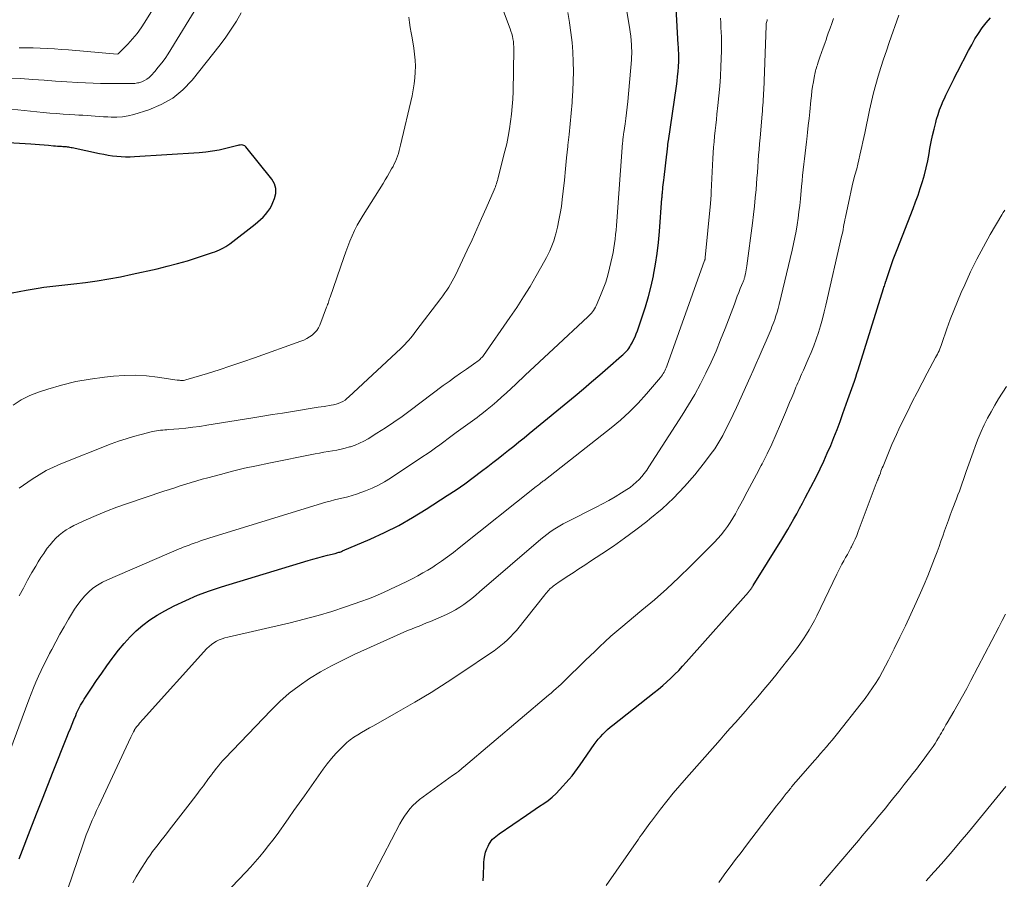
# Model space of a CAD drawing. Units: feet. Extents: x 1935000 to 1940008, y 524996 to 530001.
# Drawn here: x 1935413 to 1935533, y 525998 to 526102 of the extents above; entities that cross this region are included whole.
import ezdxf

# ---------------------------------------------------------------- set-up
doc = ezdxf.new("R2010")
doc.units = ezdxf.units.FT
doc.header["$LTSCALE"] = 100
doc.header["$MEASUREMENT"] = 0
doc.layers.add('CONTOUR INDEX', color=32, linetype='Continuous', lineweight=25)
doc.layers.add('CONTOUR INTERMEDIATE', color=40, linetype='Continuous', lineweight=15)

msp = doc.modelspace()

# ---------------------------------------------------------------- linework, layer by layer
at = {"layer": 'CONTOUR INDEX', "flags": 128}
for points, elevation in [([(1935413.14, 526000.3), (1935414.69, 526004.32), (1935415.33, 526005.96), (1935415.97, 526007.6), (1935416.62, 526009.25), (1935417.27, 526010.89), (1935418.94, 526015.08), (1935419.15, 526015.6), (1935419.36, 526016.13), (1935419.58, 526016.65), (1935419.79, 526017.18), (1935420.01, 526017.71), (1935420.11, 526017.96), (1935420.23, 526018.22), (1935420.35, 526018.47), (1935420.47, 526018.71), (1935420.6, 526018.96), (1935420.74, 526019.2), (1935420.89, 526019.43), (1935421.04, 526019.66), (1935421.93, 526021.02), (1935422.54, 526021.93), (1935423.16, 526022.83), (1935423.78, 526023.72), (1935424.42, 526024.6), (1935424.55, 526024.78), (1935425.2, 526025.63), (1935425.87, 526026.44), (1935426.6, 526027.22), (1935427.35, 526027.97), (1935428.15, 526028.66), (1935428.99, 526029.31), (1935429.87, 526029.88), (1935430.8, 526030.4), (1935431.95, 526031), (1935433.35, 526031.66), (1935434.76, 526032.28), (1935436.21, 526032.82), (1935437.68, 526033.31), (1935448.19, 526036.48), (1935448.76, 526036.65), (1935449.34, 526036.81), (1935449.92, 526036.97), (1935450.51, 526037.12), (1935451.44, 526037.36), (1935451.56, 526037.39), (1935451.67, 526037.42), (1935451.79, 526037.45), (1935451.9, 526037.49), (1935452.01, 526037.52), (1935452.13, 526037.56), (1935452.24, 526037.6), (1935452.35, 526037.65), (1935455.69, 526039.08), (1935457.44, 526039.88), (1935459.17, 526040.75), (1935460.85, 526041.7), (1935462.5, 526042.71), (1935465.05, 526044.36), (1935466.11, 526045.07), (1935467.16, 526045.79), (1935468.19, 526046.54), (1935469.21, 526047.31), (1935469.95, 526047.89), (1935470.59, 526048.38), (1935471.22, 526048.88), (1935471.85, 526049.37), (1935472.48, 526049.87), (1935473.11, 526050.37), (1935473.73, 526050.87), (1935474.36, 526051.37), (1935474.98, 526051.88), (1935480.55, 526056.48), (1935481.55, 526057.31), (1935482.55, 526058.15), (1935483.55, 526059), (1935484.53, 526059.86), (1935486.18, 526061.3), (1935486.34, 526061.44), (1935486.49, 526061.59), (1935486.64, 526061.74), (1935486.78, 526061.89), (1935486.92, 526062.05), (1935487.04, 526062.22), (1935487.16, 526062.39), (1935487.27, 526062.57), (1935487.45, 526062.9), (1935487.64, 526063.26), (1935487.81, 526063.62), (1935487.96, 526063.99), (1935488.1, 526064.36), (1935488.68, 526066.04), (1935489.08, 526067.27), (1935489.44, 526068.5), (1935489.76, 526069.75), (1935490.04, 526071.01), (1935490.06, 526071.11), (1935490.3, 526072.42), (1935490.5, 526073.74), (1935490.66, 526075.07), (1935490.78, 526076.4), (1935491.07, 526080.42), (1935491.08, 526080.55), (1935491.09, 526080.67), (1935491.1, 526080.8), (1935491.11, 526080.92), (1935491.12, 526081.05), (1935491.13, 526081.18), (1935491.14, 526081.3), (1935491.16, 526081.43), (1935491.19, 526081.76), (1935491.23, 526082.05), (1935491.26, 526082.34), (1935491.3, 526082.63), (1935491.33, 526082.92), (1935491.68, 526085.78), (1935491.7, 526085.96), (1935491.72, 526086.14), (1935491.74, 526086.32), (1935491.75, 526086.5), (1935491.77, 526086.69), (1935491.78, 526086.78), (1935491.78, 526086.87), (1935491.79, 526086.96), (1935491.8, 526087.05), (1935491.81, 526087.14), (1935491.82, 526087.22), (1935491.84, 526087.31), (1935491.85, 526087.4), (1935492.82, 526094.03), (1935492.9, 526094.61), (1935492.97, 526095.2), (1935493.02, 526095.78), (1935493.06, 526096.37), (1935493.1, 526097.06), (1935493.11, 526097.3), (1935493.11, 526097.55), (1935493.11, 526097.8), (1935493.1, 526098.04), (1935493.09, 526098.29), (1935493.07, 526098.54), (1935493.06, 526098.78), (1935493.05, 526099.03), (1935492.8, 526103.48)], 820), ([(1935469.38, 525997.64), (1935469.4, 525997.87), (1935469.42, 525998.1), (1935469.48, 525999.85), (1935469.52, 526000.28), (1935469.59, 526000.7), (1935469.7, 526001.11), (1935469.85, 526001.52), (1935469.99, 526001.84), (1935470.1, 526002.07), (1935470.23, 526002.29), (1935470.38, 526002.49), (1935470.55, 526002.68), (1935470.73, 526002.86), (1935470.93, 526003.03), (1935471.13, 526003.18), (1935471.33, 526003.34), (1935474.64, 526005.62), (1935475.17, 526005.98), (1935475.69, 526006.34), (1935476.22, 526006.69), (1935476.76, 526007.04), (1935477.27, 526007.4), (1935477.77, 526007.8), (1935478.23, 526008.23), (1935478.67, 526008.68), (1935479.81, 526009.98), (1935480.17, 526010.39), (1935480.51, 526010.82), (1935480.84, 526011.25), (1935481.16, 526011.7), (1935482.87, 526014.16), (1935483.11, 526014.49), (1935483.36, 526014.81), (1935483.62, 526015.12), (1935483.9, 526015.43), (1935484.18, 526015.71), (1935484.48, 526016), (1935484.78, 526016.26), (1935485.1, 526016.52), (1935490.12, 526020.48), (1935490.65, 526020.9), (1935491.16, 526021.33), (1935491.66, 526021.78), (1935492.15, 526022.23), (1935492.63, 526022.7), (1935493.1, 526023.17), (1935493.56, 526023.66), (1935494.01, 526024.15), (1935501.55, 526032.66), (1935501.61, 526032.72), (1935501.66, 526032.79), (1935501.72, 526032.85), (1935501.77, 526032.92), (1935501.82, 526032.99), (1935501.87, 526033.06), (1935501.92, 526033.12), (1935501.96, 526033.19), (1935502.01, 526033.25), (1935502.05, 526033.32), (1935502.1, 526033.39), (1935502.14, 526033.46), (1935505.6, 526039.03), (1935505.98, 526039.65), (1935506.35, 526040.27), (1935506.71, 526040.9), (1935507.07, 526041.53), (1935507.42, 526042.17), (1935507.76, 526042.81), (1935508.1, 526043.45), (1935508.44, 526044.09), (1935509.79, 526046.69), (1935510.25, 526047.62), (1935510.7, 526048.55), (1935511.12, 526049.5), (1935511.53, 526050.45), (1935511.92, 526051.41), (1935512.3, 526052.38), (1935512.67, 526053.35), (1935513.02, 526054.32), (1935513.61, 526056), (1935513.77, 526056.45), (1935513.93, 526056.9), (1935514.09, 526057.35), (1935514.25, 526057.8), (1935514.4, 526058.26), (1935514.56, 526058.71), (1935514.7, 526059.16), (1935514.85, 526059.62), (1935517.94, 526069.47), (1935517.99, 526069.62), (1935518.04, 526069.77), (1935518.09, 526069.93), (1935518.14, 526070.08), (1935518.23, 526070.35), (1935518.24, 526070.37), (1935518.24, 526070.39), (1935518.25, 526070.41), (1935518.25, 526070.43), (1935518.28, 526070.51), (1935518.29, 526070.53), (1935518.29, 526070.55), (1935518.3, 526070.57), (1935518.3, 526070.58), (1935518.69, 526071.77), (1935518.9, 526072.39), (1935519.11, 526073), (1935519.34, 526073.6), (1935519.57, 526074.21), (1935521.52, 526079.16), (1935521.82, 526079.97), (1935522.12, 526080.79), (1935522.39, 526081.61), (1935522.66, 526082.44), (1935522.89, 526083.28), (1935523.11, 526084.12), (1935523.29, 526084.97), (1935523.46, 526085.83), (1935523.56, 526086.46), (1935523.71, 526087.25), (1935523.88, 526088.04), (1935524.06, 526088.82), (1935524.26, 526089.6), (1935524.37, 526090), (1935524.54, 526090.57), (1935524.73, 526091.14), (1935524.95, 526091.7), (1935525.18, 526092.25), (1935525.31, 526092.52), (1935525.5, 526092.93), (1935525.69, 526093.34), (1935525.89, 526093.75), (1935526.1, 526094.15), (1935526.3, 526094.56), (1935526.51, 526094.96), (1935526.71, 526095.37), (1935526.92, 526095.77), (1935528.24, 526098.34), (1935528.62, 526099.04), (1935529.02, 526099.74), (1935529.45, 526100.41), (1935529.9, 526101.07), (1935530.39, 526101.7), (1935530.89, 526102.32)], 840), ([(1935409.73, 526068.48), (1935413.99, 526069.28), (1935414.71, 526069.4), (1935415.44, 526069.52), (1935416.16, 526069.62), (1935416.88, 526069.71), (1935417.61, 526069.79), (1935418.34, 526069.88), (1935419.06, 526069.96), (1935419.79, 526070.05), (1935421.19, 526070.22), (1935422.61, 526070.42), (1935424.03, 526070.64), (1935425.44, 526070.91), (1935426.85, 526071.2), (1935429.87, 526071.88), (1935431.1, 526072.18), (1935432.33, 526072.5), (1935433.54, 526072.85), (1935434.75, 526073.23), (1935436.6, 526073.83), (1935436.88, 526073.93), (1935437.15, 526074.04), (1935437.42, 526074.16), (1935437.68, 526074.28), (1935437.94, 526074.43), (1935438.19, 526074.57), (1935438.44, 526074.74), (1935438.67, 526074.91), (1935441.75, 526077.28), (1935442.09, 526077.55), (1935442.41, 526077.84), (1935442.72, 526078.14), (1935443.01, 526078.46), (1935443.28, 526078.8), (1935443.52, 526079.15), (1935443.73, 526079.52), (1935443.91, 526079.91), (1935444.11, 526080.39), (1935444.26, 526081.01), (1935444.27, 526081.62), (1935444.09, 526082.19), (1935443.78, 526082.75), (1935440.61, 526086.67), (1935440.5, 526086.77), (1935440.39, 526086.84), (1935440.25, 526086.88), (1935440.11, 526086.89), (1935439.95, 526086.87), (1935439.8, 526086.85), (1935439.65, 526086.82), (1935439.5, 526086.79), (1935438.21, 526086.45), (1935437.41, 526086.27), (1935436.6, 526086.12), (1935435.79, 526086.01), (1935434.97, 526085.94), (1935427.12, 526085.44), (1935426.59, 526085.42), (1935426.06, 526085.41), (1935425.53, 526085.44), (1935424.99, 526085.48), (1935424.46, 526085.54), (1935423.93, 526085.62), (1935423.41, 526085.71), (1935422.89, 526085.81), (1935419.59, 526086.52), (1935419.45, 526086.55), (1935419.31, 526086.58), (1935419.17, 526086.6), (1935419.03, 526086.62), (1935418.89, 526086.64), (1935418.75, 526086.65), (1935418.61, 526086.66), (1935418.46, 526086.67), (1935418.27, 526086.68), (1935418.03, 526086.7), (1935417.79, 526086.71), (1935417.55, 526086.73), (1935417.31, 526086.75), (1935416.71, 526086.81), (1935416.17, 526086.85), (1935415.63, 526086.89), (1935415.09, 526086.93), (1935414.55, 526086.97), (1935404.26, 526087.59)], 800)]:
    msp.add_lwpolyline(points, dxfattribs=dict(at, elevation=elevation))
at = {"layer": 'CONTOUR INTERMEDIATE', "flags": 128}
for points, elevation in [([(1935411.6, 526012.26), (1935414.32, 526019.61), (1935414.6, 526020.33), (1935414.88, 526021.05), (1935415.18, 526021.75), (1935415.49, 526022.46), (1935415.81, 526023.15), (1935416.15, 526023.85), (1935416.49, 526024.53), (1935416.84, 526025.22), (1935417.1, 526025.71), (1935417.6, 526026.63), (1935418.1, 526027.54), (1935418.62, 526028.45), (1935419.15, 526029.36), (1935419.87, 526030.58), (1935420.25, 526031.15), (1935420.65, 526031.7), (1935421.1, 526032.21), (1935421.58, 526032.69), (1935422.1, 526033.12), (1935422.65, 526033.52), (1935423.24, 526033.86), (1935423.85, 526034.16), (1935432.55, 526037.9), (1935432.79, 526038), (1935433.03, 526038.1), (1935433.28, 526038.19), (1935433.52, 526038.28), (1935433.76, 526038.37), (1935434.01, 526038.46), (1935434.25, 526038.55), (1935434.49, 526038.64), (1935434.75, 526038.73), (1935435.13, 526038.87), (1935435.51, 526038.99), (1935435.89, 526039.12), (1935436.27, 526039.24), (1935450.32, 526043.55), (1935450.85, 526043.7), (1935451.38, 526043.85), (1935451.92, 526043.98), (1935452.45, 526044.11), (1935452.99, 526044.23), (1935453.52, 526044.38), (1935454.04, 526044.54), (1935454.56, 526044.72), (1935455.14, 526044.94), (1935455.93, 526045.26), (1935456.7, 526045.62), (1935457.45, 526046.03), (1935458.18, 526046.48), (1935462.1, 526049.09), (1935462.62, 526049.44), (1935463.13, 526049.8), (1935463.63, 526050.16), (1935464.14, 526050.53), (1935464.64, 526050.9), (1935465.14, 526051.27), (1935465.64, 526051.64), (1935466.14, 526052.01), (1935466.96, 526052.61), (1935467.24, 526052.82), (1935467.53, 526053.02), (1935467.81, 526053.23), (1935468.1, 526053.43), (1935468.39, 526053.64), (1935468.67, 526053.85), (1935468.95, 526054.06), (1935469.23, 526054.28), (1935469.88, 526054.8), (1935470.48, 526055.29), (1935471.06, 526055.78), (1935471.64, 526056.29), (1935472.21, 526056.81), (1935473.36, 526057.89), (1935474.5, 526058.96), (1935475.64, 526060.02), (1935476.78, 526061.09), (1935477.92, 526062.15), (1935482.07, 526066.03), (1935482.22, 526066.18), (1935482.38, 526066.34), (1935482.52, 526066.5), (1935482.66, 526066.66), (1935482.79, 526066.83), (1935482.91, 526067.01), (1935483.01, 526067.2), (1935483.11, 526067.39), (1935483.63, 526068.61), (1935483.96, 526069.43), (1935484.25, 526070.26), (1935484.5, 526071.1), (1935484.72, 526071.95), (1935485.03, 526073.32), (1935485.15, 526073.85), (1935485.25, 526074.39), (1935485.33, 526074.93), (1935485.4, 526075.47), (1935485.46, 526076.02), (1935485.51, 526076.56), (1935485.56, 526077.11), (1935485.6, 526077.65), (1935486.31, 526087.14), (1935486.32, 526087.3), (1935486.33, 526087.45), (1935486.35, 526087.61), (1935486.37, 526087.76), (1935486.39, 526087.92), (1935486.41, 526088.07), (1935486.43, 526088.23), (1935486.45, 526088.38), (1935486.61, 526089.43), (1935486.7, 526090.1), (1935486.79, 526090.78), (1935486.86, 526091.46), (1935486.93, 526092.14), (1935487.37, 526097.19), (1935487.39, 526097.56), (1935487.41, 526097.93), (1935487.41, 526098.31), (1935487.4, 526098.68), (1935487.38, 526099.01), (1935487.34, 526099.55), (1935487.3, 526100.09), (1935487.23, 526100.62), (1935487.15, 526101.16), (1935486.45, 526105.28)], 816), ([(1935435.14, 526104.32), (1935431.2, 526097.94), (1935430.83, 526097.38), (1935430.44, 526096.83), (1935430.02, 526096.3), (1935429.59, 526095.78), (1935429.17, 526095.31), (1935428.91, 526095.06), (1935428.64, 526094.85), (1935428.33, 526094.69), (1935428.01, 526094.55), (1935427.64, 526094.44), (1935427.48, 526094.4), (1935427.32, 526094.36), (1935427.16, 526094.34), (1935427, 526094.33), (1935426.83, 526094.33), (1935426.67, 526094.33), (1935426.5, 526094.33), (1935426.34, 526094.33), (1935424.84, 526094.32), (1935423.93, 526094.32), (1935423.02, 526094.34), (1935422.11, 526094.37), (1935421.2, 526094.41), (1935420.28, 526094.47), (1935418.91, 526094.55), (1935417.54, 526094.64), (1935416.18, 526094.73), (1935414.81, 526094.82), (1935413.32, 526094.93), (1935412.23, 526094.99)], 808), ([(1935430.05, 526104.45), (1935428.4, 526101.78), (1935427.94, 526101.07), (1935427.44, 526100.39), (1935426.89, 526099.74), (1935426.32, 526099.12), (1935425.14, 526097.94), (1935425.04, 526097.9), (1935419.13, 526098.41), (1935418.28, 526098.48), (1935417.42, 526098.54), (1935416.57, 526098.59), (1935415.71, 526098.64), (1935414.85, 526098.66), (1935414, 526098.67), (1935413.14, 526098.66)], 812), ([(1935413.16, 526045.27), (1935414.74, 526046.37), (1935415.57, 526046.9), (1935416.42, 526047.39), (1935417.3, 526047.82), (1935418.2, 526048.21), (1935424.32, 526050.62), (1935425.21, 526050.96), (1935426.11, 526051.26), (1935427.03, 526051.53), (1935427.95, 526051.78), (1935429.31, 526052.12), (1935429.56, 526052.18), (1935429.8, 526052.22), (1935430.05, 526052.26), (1935430.3, 526052.28), (1935430.55, 526052.3), (1935430.8, 526052.33), (1935431.06, 526052.35), (1935431.31, 526052.37), (1935432.51, 526052.47), (1935433.36, 526052.55), (1935434.2, 526052.65), (1935435.05, 526052.76), (1935435.89, 526052.89), (1935441.48, 526053.8), (1935442.68, 526053.99), (1935443.88, 526054.18), (1935445.08, 526054.37), (1935446.28, 526054.57), (1935447.24, 526054.72), (1935447.96, 526054.83), (1935448.68, 526054.95), (1935449.4, 526055.07), (1935450.12, 526055.18), (1935450.97, 526055.32), (1935451.27, 526055.38), (1935451.56, 526055.45), (1935451.84, 526055.55), (1935452.12, 526055.66), (1935452.39, 526055.79), (1935452.65, 526055.95), (1935452.89, 526056.12), (1935453.12, 526056.32), (1935459.4, 526062.21), (1935459.65, 526062.45), (1935459.9, 526062.7), (1935460.14, 526062.95), (1935460.37, 526063.21), (1935460.59, 526063.47), (1935460.82, 526063.74), (1935461.03, 526064.01), (1935461.25, 526064.29), (1935464.27, 526068.26), (1935464.52, 526068.6), (1935464.76, 526068.94), (1935465, 526069.29), (1935465.23, 526069.64), (1935465.45, 526070), (1935465.65, 526070.36), (1935465.85, 526070.73), (1935466.04, 526071.1), (1935467.46, 526074.12), (1935468.06, 526075.39), (1935468.64, 526076.67), (1935469.21, 526077.95), (1935469.78, 526079.24), (1935470.73, 526081.46), (1935470.81, 526081.64), (1935470.88, 526081.82), (1935470.95, 526082.01), (1935471.01, 526082.19), (1935471.07, 526082.38), (1935471.13, 526082.56), (1935471.18, 526082.75), (1935471.23, 526082.94), (1935472.04, 526086.15), (1935472.25, 526087.04), (1935472.43, 526087.93), (1935472.59, 526088.83), (1935472.73, 526089.73), (1935472.84, 526090.64), (1935472.93, 526091.54), (1935472.99, 526092.45), (1935473.02, 526093.37), (1935473.11, 526098.47), (1935473.11, 526098.8), (1935473.09, 526099.11), (1935473.06, 526099.43), (1935473.01, 526099.75), (1935472.94, 526100.06), (1935472.86, 526100.37), (1935472.77, 526100.68), (1935472.66, 526100.98), (1935471.49, 526104.07)], 808), ([(1935440.06, 526102.92), (1935439.48, 526101.91), (1935438.87, 526100.92), (1935438.2, 526099.97), (1935437.51, 526099.04), (1935434.11, 526094.75), (1935432.99, 526093.57), (1935431.77, 526092.56), (1935430.38, 526091.78), (1935428.88, 526091.16), (1935427.06, 526090.59), (1935426.38, 526090.42), (1935425.69, 526090.3), (1935425, 526090.25), (1935424.29, 526090.25), (1935423.88, 526090.28), (1935423.38, 526090.31), (1935422.88, 526090.34), (1935422.38, 526090.38), (1935421.88, 526090.41), (1935421.38, 526090.45), (1935420.88, 526090.48), (1935420.38, 526090.51), (1935419.88, 526090.54), (1935419.27, 526090.58), (1935418.47, 526090.63), (1935417.67, 526090.69), (1935416.87, 526090.76), (1935416.06, 526090.83), (1935411.47, 526091.29)], 804), ([(1935413.17, 526032.2), (1935413.66, 526033.15), (1935414.17, 526034.09), (1935414.7, 526035.02), (1935415.16, 526035.82), (1935415.47, 526036.34), (1935415.79, 526036.86), (1935416.13, 526037.36), (1935416.48, 526037.86), (1935416.56, 526037.97), (1935416.89, 526038.39), (1935417.24, 526038.8), (1935417.61, 526039.18), (1935418, 526039.55), (1935418.42, 526039.89), (1935418.85, 526040.2), (1935419.31, 526040.47), (1935419.78, 526040.72), (1935421.26, 526041.41), (1935422.5, 526041.96), (1935423.75, 526042.49), (1935425.01, 526042.96), (1935426.29, 526043.41), (1935430.7, 526044.88), (1935431.36, 526045.1), (1935432.02, 526045.31), (1935432.68, 526045.53), (1935433.34, 526045.74), (1935434.01, 526045.94), (1935434.67, 526046.14), (1935435.34, 526046.34), (1935436.01, 526046.52), (1935437.57, 526046.94), (1935439.02, 526047.31), (1935440.48, 526047.67), (1935441.94, 526047.99), (1935443.41, 526048.3), (1935449.04, 526049.41), (1935449.57, 526049.51), (1935450.09, 526049.61), (1935450.61, 526049.7), (1935451.14, 526049.78), (1935451.66, 526049.87), (1935452.18, 526049.98), (1935452.69, 526050.11), (1935453.2, 526050.26), (1935453.31, 526050.29), (1935453.87, 526050.49), (1935454.41, 526050.71), (1935454.93, 526050.97), (1935455.44, 526051.26), (1935456.52, 526051.93), (1935457.55, 526052.59), (1935458.57, 526053.27), (1935459.57, 526053.97), (1935460.56, 526054.69), (1935464.57, 526057.7), (1935465.26, 526058.21), (1935465.96, 526058.72), (1935466.66, 526059.22), (1935467.37, 526059.71), (1935468.52, 526060.51), (1935468.65, 526060.6), (1935468.78, 526060.7), (1935468.9, 526060.8), (1935469.02, 526060.9), (1935469.13, 526061.01), (1935469.24, 526061.12), (1935469.34, 526061.24), (1935469.43, 526061.37), (1935472.65, 526065.95), (1935473.49, 526067.19), (1935474.3, 526068.45), (1935475.08, 526069.73), (1935475.84, 526071.02), (1935476.87, 526072.87), (1935477.08, 526073.25), (1935477.29, 526073.65), (1935477.47, 526074.05), (1935477.65, 526074.45), (1935477.82, 526074.86), (1935477.97, 526075.27), (1935478.1, 526075.69), (1935478.21, 526076.12), (1935478.4, 526076.92), (1935478.59, 526077.75), (1935478.75, 526078.58), (1935478.88, 526079.42), (1935478.99, 526080.27), (1935479.09, 526081.28), (1935479.24, 526082.63), (1935479.38, 526083.99), (1935479.52, 526085.34), (1935479.66, 526086.69), (1935479.68, 526086.85), (1935479.81, 526088.14), (1935479.94, 526089.44), (1935480.05, 526090.73), (1935480.17, 526092.02), (1935480.19, 526092.25), (1935480.27, 526093.43), (1935480.32, 526094.61), (1935480.33, 526095.79), (1935480.32, 526096.97), (1935480.26, 526098.16), (1935480.17, 526099.33), (1935480.04, 526100.51), (1935479.88, 526101.68), (1935479.86, 526101.75), (1935479.65, 526102.96)], 812), ([(1935412.44, 526055.31), (1935413.4, 526055.97), (1935414.43, 526056.49), (1935415.51, 526056.92), (1935416.62, 526057.28), (1935418.3, 526057.77), (1935420.01, 526058.19), (1935421.74, 526058.5), (1935423.48, 526058.74), (1935424.57, 526058.85), (1935425.91, 526058.93), (1935427.24, 526058.96), (1935428.58, 526058.88), (1935429.91, 526058.73), (1935432.31, 526058.38), (1935432.44, 526058.37), (1935432.57, 526058.35), (1935432.7, 526058.34), (1935432.83, 526058.33), (1935432.96, 526058.33), (1935433.09, 526058.34), (1935433.22, 526058.36), (1935433.35, 526058.4), (1935435.97, 526059.18), (1935437.4, 526059.63), (1935438.83, 526060.09), (1935440.25, 526060.57), (1935441.67, 526061.06), (1935447.29, 526063.08), (1935447.65, 526063.23), (1935448.01, 526063.4), (1935448.34, 526063.61), (1935448.67, 526063.83), (1935448.96, 526064.09), (1935449.22, 526064.37), (1935449.42, 526064.7), (1935449.59, 526065.05), (1935450.42, 526067.23), (1935450.48, 526067.38), (1935450.53, 526067.52), (1935450.59, 526067.67), (1935450.64, 526067.82), (1935450.69, 526067.97), (1935450.74, 526068.12), (1935450.79, 526068.26), (1935450.84, 526068.41), (1935452.5, 526073.24), (1935452.74, 526073.91), (1935452.99, 526074.57), (1935453.25, 526075.22), (1935453.52, 526075.87), (1935453.82, 526076.51), (1935454.13, 526077.14), (1935454.48, 526077.75), (1935454.84, 526078.36), (1935457.27, 526082.23), (1935457.53, 526082.66), (1935457.8, 526083.1), (1935458.05, 526083.54), (1935458.3, 526083.99), (1935458.47, 526084.29), (1935458.62, 526084.59), (1935458.77, 526084.9), (1935458.9, 526085.22), (1935459.02, 526085.54), (1935459.12, 526085.87), (1935459.22, 526086.2), (1935459.31, 526086.53), (1935459.39, 526086.86), (1935460.78, 526092.86), (1935460.92, 526093.57), (1935461.04, 526094.29), (1935461.12, 526095.01), (1935461.17, 526095.73), (1935461.18, 526096.46), (1935461.16, 526097.18), (1935461.09, 526097.9), (1935460.99, 526098.62), (1935460.78, 526099.86), (1935460.67, 526100.49), (1935460.57, 526101.12), (1935460.47, 526101.75), (1935460.37, 526102.39)], 804), ([(1935418.42, 525994.76), (1935420.85, 526002), (1935421.06, 526002.6), (1935421.28, 526003.21), (1935421.52, 526003.8), (1935421.76, 526004.4), (1935422.01, 526004.99), (1935422.27, 526005.58), (1935422.53, 526006.16), (1935422.8, 526006.74), (1935426.69, 526015.05), (1935426.77, 526015.21), (1935426.85, 526015.38), (1935426.93, 526015.54), (1935427.01, 526015.71), (1935427.12, 526015.93), (1935427.15, 526015.98), (1935427.18, 526016.03), (1935427.21, 526016.09), (1935427.25, 526016.14), (1935427.28, 526016.19), (1935427.32, 526016.24), (1935427.35, 526016.28), (1935427.39, 526016.33), (1935427.6, 526016.58), (1935427.74, 526016.75), (1935427.89, 526016.92), (1935428.04, 526017.08), (1935428.19, 526017.25), (1935435.91, 526025.8), (1935436.18, 526026.06), (1935436.45, 526026.3), (1935436.75, 526026.51), (1935437.07, 526026.7), (1935437.41, 526026.86), (1935437.75, 526027), (1935438.1, 526027.12), (1935438.46, 526027.21), (1935446.02, 526028.94), (1935447.72, 526029.36), (1935449.4, 526029.81), (1935451.07, 526030.32), (1935452.73, 526030.87), (1935454.69, 526031.55), (1935455.36, 526031.79), (1935456.02, 526032.05), (1935456.67, 526032.32), (1935457.32, 526032.61), (1935458.08, 526032.96), (1935458.34, 526033.08), (1935458.6, 526033.2), (1935458.86, 526033.33), (1935459.12, 526033.45), (1935459.38, 526033.58), (1935459.63, 526033.7), (1935459.89, 526033.83), (1935460.15, 526033.96), (1935460.88, 526034.32), (1935461.49, 526034.64), (1935462.1, 526034.98), (1935462.69, 526035.33), (1935463.28, 526035.7), (1935463.61, 526035.92), (1935464.35, 526036.42), (1935465.08, 526036.93), (1935465.79, 526037.47), (1935466.5, 526038.01), (1935475.83, 526045.46), (1935475.96, 526045.56), (1935476.09, 526045.66), (1935476.21, 526045.76), (1935476.34, 526045.86), (1935476.59, 526046.07), (1935476.63, 526046.1), (1935476.75, 526046.16), (1935476.8, 526046.19), (1935476.86, 526046.23), (1935476.92, 526046.27), (1935476.97, 526046.31), (1935484.9, 526052.57), (1935486.05, 526053.53), (1935487.15, 526054.53), (1935488.2, 526055.59), (1935489.21, 526056.7), (1935490.9, 526058.68), (1935491.02, 526058.83), (1935491.14, 526058.99), (1935491.24, 526059.16), (1935491.34, 526059.33), (1935491.42, 526059.51), (1935491.51, 526059.69), (1935491.58, 526059.87), (1935491.65, 526060.05), (1935496.25, 526072.86), (1935496.26, 526072.88), (1935496.26, 526072.89), (1935496.27, 526072.91), (1935496.27, 526072.93), (1935496.29, 526072.99), (1935496.29, 526073.01), (1935496.3, 526073.03), (1935496.3, 526073.04), (1935496.3, 526073.06), (1935496.31, 526073.16), (1935496.31, 526073.18), (1935496.31, 526073.21), (1935496.32, 526073.23), (1935496.32, 526073.25), (1935496.95, 526079.78), (1935496.97, 526079.96), (1935496.98, 526080.13), (1935497, 526080.31), (1935497.01, 526080.49), (1935497.02, 526080.67), (1935497.03, 526080.84), (1935497.04, 526081.02), (1935497.05, 526081.2), (1935497.26, 526085.26), (1935497.3, 526085.93), (1935497.34, 526086.6), (1935497.4, 526087.28), (1935497.46, 526087.95), (1935497.52, 526088.62), (1935497.59, 526089.3), (1935497.67, 526089.97), (1935497.74, 526090.64), (1935497.86, 526091.66), (1935497.98, 526092.84), (1935498.08, 526094.02), (1935498.15, 526095.2), (1935498.21, 526096.39), (1935498.28, 526098.3), (1935498.29, 526098.87), (1935498.3, 526099.43), (1935498.28, 526099.99), (1935498.25, 526100.56), (1935498.22, 526101.12), (1935498.2, 526101.68), (1935498.18, 526102.25)], 824), ([(1935426.92, 525997.4), (1935427.33, 525998.13), (1935427.77, 525998.84), (1935428.71, 526000.3), (1935429.02, 526000.76), (1935429.33, 526001.2), (1935429.66, 526001.64), (1935429.99, 526002.07), (1935430.34, 526002.49), (1935430.68, 526002.92), (1935431.02, 526003.35), (1935431.35, 526003.78), (1935433.88, 526007.08), (1935434.29, 526007.6), (1935434.69, 526008.13), (1935435.08, 526008.66), (1935435.48, 526009.18), (1935436.12, 526010.04), (1935436.2, 526010.14), (1935436.27, 526010.24), (1935436.34, 526010.34), (1935436.41, 526010.44), (1935436.49, 526010.53), (1935436.56, 526010.63), (1935436.63, 526010.73), (1935436.7, 526010.83), (1935437.05, 526011.28), (1935437.31, 526011.6), (1935437.57, 526011.92), (1935437.84, 526012.23), (1935438.11, 526012.53), (1935443.64, 526018.31), (1935444.73, 526019.38), (1935445.88, 526020.39), (1935447.09, 526021.31), (1935448.36, 526022.18), (1935449.67, 526022.97), (1935451, 526023.72), (1935452.37, 526024.42), (1935453.75, 526025.08), (1935459.33, 526027.59), (1935459.79, 526027.79), (1935460.24, 526027.99), (1935460.7, 526028.18), (1935461.17, 526028.36), (1935461.63, 526028.54), (1935462.09, 526028.72), (1935462.55, 526028.92), (1935463.01, 526029.11), (1935464.96, 526029.96), (1935465.51, 526030.23), (1935466.04, 526030.51), (1935466.56, 526030.83), (1935467.06, 526031.17), (1935467.55, 526031.53), (1935468.03, 526031.9), (1935468.5, 526032.29), (1935468.97, 526032.68), (1935476.39, 526039.07), (1935476.75, 526039.37), (1935477.12, 526039.66), (1935477.5, 526039.94), (1935477.88, 526040.21), (1935478.28, 526040.46), (1935478.68, 526040.71), (1935479.09, 526040.94), (1935479.51, 526041.16), (1935483.1, 526042.96), (1935483.87, 526043.36), (1935484.64, 526043.78), (1935485.4, 526044.22), (1935486.15, 526044.68), (1935486.82, 526045.09), (1935487.22, 526045.36), (1935487.6, 526045.66), (1935487.96, 526045.98), (1935488.3, 526046.31), (1935488.62, 526046.68), (1935488.93, 526047.05), (1935489.22, 526047.44), (1935489.49, 526047.84), (1935493.54, 526054.11), (1935494.31, 526055.35), (1935495.05, 526056.62), (1935495.75, 526057.91), (1935496.41, 526059.22), (1935497.03, 526060.55), (1935497.63, 526061.89), (1935498.19, 526063.25), (1935498.72, 526064.62), (1935499.85, 526067.59), (1935500.02, 526068.06), (1935500.2, 526068.53), (1935500.39, 526068.99), (1935500.57, 526069.46), (1935500.87, 526070.2), (1935500.91, 526070.29), (1935500.95, 526070.39), (1935500.98, 526070.48), (1935501.02, 526070.58), (1935501.05, 526070.68), (1935501.08, 526070.77), (1935501.11, 526070.87), (1935501.13, 526070.97), (1935501.19, 526071.26), (1935501.24, 526071.5), (1935501.29, 526071.75), (1935501.33, 526071.99), (1935501.37, 526072.24), (1935502.05, 526077.42), (1935502.17, 526078.44), (1935502.29, 526079.46), (1935502.39, 526080.48), (1935502.48, 526081.5), (1935502.54, 526082.16), (1935502.59, 526082.86), (1935502.65, 526083.55), (1935502.7, 526084.25), (1935502.74, 526084.95), (1935502.79, 526085.64), (1935502.84, 526086.34), (1935502.9, 526087.04), (1935502.96, 526087.73), (1935503.22, 526090.61), (1935503.25, 526090.98), (1935503.28, 526091.34), (1935503.31, 526091.71), (1935503.34, 526092.07), (1935503.36, 526092.44), (1935503.39, 526092.81), (1935503.4, 526093.17), (1935503.42, 526093.54), (1935503.69, 526101.33), (1935503.69, 526101.35), (1935503.69, 526101.38), (1935503.69, 526101.4), (1935503.7, 526101.42), (1935503.7, 526101.52), (1935503.71, 526101.54), (1935503.71, 526101.57), (1935503.71, 526101.59), (1935503.72, 526101.62), (1935503.77, 526101.84), (1935503.81, 526101.98), (1935503.84, 526102.11)], 828), ([(1935437.16, 525995.04), (1935440.62, 525998.68), (1935441.2, 525999.3), (1935441.77, 525999.94), (1935442.32, 526000.58), (1935442.87, 526001.24), (1935443.39, 526001.91), (1935443.91, 526002.59), (1935444.42, 526003.27), (1935444.91, 526003.96), (1935445.2, 526004.37), (1935445.83, 526005.27), (1935446.46, 526006.18), (1935447.1, 526007.07), (1935447.74, 526007.97), (1935450.02, 526011.18), (1935450.5, 526011.83), (1935451.01, 526012.46), (1935451.54, 526013.07), (1935452.1, 526013.66), (1935452.47, 526014.03), (1935452.87, 526014.4), (1935453.29, 526014.75), (1935453.73, 526015.07), (1935454.2, 526015.36), (1935454.67, 526015.63), (1935455.15, 526015.91), (1935455.63, 526016.18), (1935456.11, 526016.45), (1935459.15, 526018.17), (1935461.13, 526019.32), (1935463.09, 526020.5), (1935465.03, 526021.73), (1935466.95, 526022.99), (1935470.29, 526025.24), (1935470.72, 526025.54), (1935471.14, 526025.85), (1935471.56, 526026.18), (1935471.96, 526026.51), (1935472.35, 526026.86), (1935472.73, 526027.23), (1935473.08, 526027.62), (1935473.42, 526028.02), (1935476.89, 526032.34), (1935477, 526032.48), (1935477.12, 526032.62), (1935477.25, 526032.76), (1935477.37, 526032.9), (1935477.5, 526033.04), (1935477.63, 526033.16), (1935477.76, 526033.27), (1935477.9, 526033.39), (1935478.04, 526033.49), (1935478.18, 526033.59), (1935478.33, 526033.7), (1935478.47, 526033.79), (1935479.59, 526034.54), (1935480.3, 526035), (1935481.01, 526035.47), (1935481.72, 526035.94), (1935482.43, 526036.41), (1935483.8, 526037.32), (1935485.18, 526038.25), (1935486.55, 526039.21), (1935487.89, 526040.21), (1935489.22, 526041.22), (1935489.61, 526041.53), (1935491.08, 526042.76), (1935492.48, 526044.06), (1935493.79, 526045.45), (1935495.04, 526046.9), (1935496.37, 526048.54), (1935496.93, 526049.29), (1935497.47, 526050.05), (1935497.97, 526050.85), (1935498.44, 526051.66), (1935498.87, 526052.5), (1935499.3, 526053.34), (1935499.71, 526054.18), (1935500.1, 526055.04), (1935501.76, 526058.71), (1935502.13, 526059.53), (1935502.5, 526060.37), (1935502.86, 526061.2), (1935503.22, 526062.03), (1935503.69, 526063.14), (1935503.81, 526063.43), (1935503.93, 526063.71), (1935504.05, 526063.99), (1935504.18, 526064.27), (1935504.3, 526064.55), (1935504.41, 526064.83), (1935504.52, 526065.12), (1935504.63, 526065.41), (1935504.74, 526065.72), (1935504.89, 526066.16), (1935505.03, 526066.61), (1935505.16, 526067.06), (1935505.27, 526067.52), (1935506.85, 526074.13), (1935507.03, 526074.89), (1935507.19, 526075.66), (1935507.33, 526076.44), (1935507.46, 526077.21), (1935507.57, 526077.99), (1935507.67, 526078.77), (1935507.77, 526079.55), (1935507.85, 526080.34), (1935507.99, 526081.84), (1935508.06, 526082.52), (1935508.13, 526083.19), (1935508.21, 526083.87), (1935508.29, 526084.55), (1935508.37, 526085.22), (1935508.44, 526085.9), (1935508.52, 526086.57), (1935508.59, 526087.25), (1935508.63, 526087.57), (1935508.72, 526088.41), (1935508.81, 526089.25), (1935508.9, 526090.08), (1935508.98, 526090.92), (1935509.12, 526092.29), (1935509.19, 526092.86), (1935509.26, 526093.43), (1935509.34, 526093.99), (1935509.43, 526094.55), (1935509.56, 526095.29), (1935509.6, 526095.48), (1935509.64, 526095.68), (1935509.68, 526095.87), (1935509.74, 526096.05), (1935509.79, 526096.24), (1935509.85, 526096.43), (1935509.91, 526096.62), (1935509.97, 526096.8), (1935510.23, 526097.54), (1935510.42, 526098.1), (1935510.62, 526098.65), (1935510.81, 526099.2), (1935511.01, 526099.76), (1935511.04, 526099.84), (1935511.24, 526100.43), (1935511.45, 526101.03), (1935511.66, 526101.63), (1935511.86, 526102.22)], 832), ([(1935455.27, 525996.81), (1935459.29, 526004.56), (1935459.56, 526005.04), (1935459.85, 526005.5), (1935460.17, 526005.94), (1935460.51, 526006.36), (1935460.88, 526006.76), (1935461.27, 526007.14), (1935461.69, 526007.5), (1935462.12, 526007.83), (1935465.7, 526010.4), (1935465.76, 526010.45), (1935465.82, 526010.49), (1935465.88, 526010.53), (1935465.94, 526010.57), (1935466, 526010.61), (1935466.06, 526010.66), (1935466.12, 526010.7), (1935466.18, 526010.75), (1935466.39, 526010.91), (1935466.55, 526011.04), (1935466.71, 526011.16), (1935466.87, 526011.29), (1935467.03, 526011.43), (1935477.33, 526020.15), (1935477.64, 526020.42), (1935477.94, 526020.69), (1935478.24, 526020.96), (1935478.54, 526021.23), (1935478.84, 526021.51), (1935479.13, 526021.79), (1935479.42, 526022.07), (1935479.72, 526022.36), (1935481.25, 526023.85), (1935481.81, 526024.39), (1935482.38, 526024.93), (1935482.94, 526025.47), (1935483.5, 526026.02), (1935484.17, 526026.66), (1935484.4, 526026.88), (1935484.63, 526027.09), (1935484.87, 526027.3), (1935485.11, 526027.51), (1935485.35, 526027.71), (1935485.59, 526027.91), (1935485.83, 526028.12), (1935486.07, 526028.32), (1935488.65, 526030.45), (1935490.17, 526031.74), (1935491.66, 526033.05), (1935493.11, 526034.41), (1935494.53, 526035.8), (1935497.44, 526038.71), (1935497.86, 526039.16), (1935498.26, 526039.62), (1935498.64, 526040.11), (1935499, 526040.61), (1935499.33, 526041.12), (1935499.66, 526041.64), (1935499.97, 526042.17), (1935500.27, 526042.71), (1935500.83, 526043.74), (1935501.4, 526044.8), (1935501.97, 526045.87), (1935502.53, 526046.93), (1935503.09, 526048), (1935503.21, 526048.22), (1935503.81, 526049.41), (1935504.38, 526050.61), (1935504.93, 526051.82), (1935505.46, 526053.04), (1935506.06, 526054.46), (1935506.31, 526055.05), (1935506.55, 526055.65), (1935506.8, 526056.25), (1935507.04, 526056.84), (1935507.31, 526057.51), (1935507.42, 526057.77), (1935507.53, 526058.03), (1935507.65, 526058.29), (1935507.77, 526058.55), (1935507.88, 526058.81), (1935508, 526059.07), (1935508.12, 526059.33), (1935508.23, 526059.59), (1935508.81, 526060.91), (1935509.15, 526061.7), (1935509.47, 526062.51), (1935509.76, 526063.32), (1935510.04, 526064.14), (1935510.29, 526064.96), (1935510.53, 526065.79), (1935510.75, 526066.63), (1935510.95, 526067.47), (1935512.85, 526075.78), (1935512.91, 526076.07), (1935512.98, 526076.36), (1935513.03, 526076.65), (1935513.09, 526076.94), (1935513.14, 526077.24), (1935513.19, 526077.53), (1935513.25, 526077.82), (1935513.31, 526078.12), (1935513.59, 526079.47), (1935513.79, 526080.41), (1935514, 526081.35), (1935514.23, 526082.29), (1935514.47, 526083.22), (1935514.68, 526084.01), (1935514.82, 526084.55), (1935514.95, 526085.09), (1935515.08, 526085.63), (1935515.19, 526086.17), (1935515.31, 526086.71), (1935515.42, 526087.25), (1935515.53, 526087.79), (1935515.65, 526088.33), (1935516.23, 526091.11), (1935516.47, 526092.15), (1935516.72, 526093.19), (1935517, 526094.22), (1935517.3, 526095.24), (1935517.62, 526096.26), (1935517.94, 526097.28), (1935518.28, 526098.29), (1935518.63, 526099.3), (1935519.79, 526102.62)], 836), ([(1935484.3, 525997.07), (1935488.21, 526002.68), (1935488.41, 526002.96), (1935488.61, 526003.24), (1935488.8, 526003.51), (1935489, 526003.79), (1935489.2, 526004.07), (1935489.41, 526004.34), (1935489.61, 526004.62), (1935489.82, 526004.89), (1935490.9, 526006.32), (1935491.66, 526007.3), (1935492.44, 526008.26), (1935493.23, 526009.21), (1935494.04, 526010.15), (1935497.51, 526014.07), (1935498.12, 526014.76), (1935498.74, 526015.46), (1935499.36, 526016.15), (1935499.98, 526016.84), (1935500.6, 526017.53), (1935501.21, 526018.23), (1935501.82, 526018.93), (1935502.42, 526019.63), (1935502.7, 526019.96), (1935503.43, 526020.83), (1935504.15, 526021.71), (1935504.87, 526022.6), (1935505.58, 526023.49), (1935507.11, 526025.42), (1935507.5, 526025.94), (1935507.88, 526026.46), (1935508.24, 526027), (1935508.59, 526027.54), (1935508.92, 526028.09), (1935509.25, 526028.65), (1935509.55, 526029.23), (1935509.84, 526029.8), (1935512.27, 526034.84), (1935512.47, 526035.25), (1935512.68, 526035.65), (1935512.89, 526036.05), (1935513.11, 526036.44), (1935513.34, 526036.84), (1935513.55, 526037.23), (1935513.77, 526037.63), (1935513.98, 526038.03), (1935514.04, 526038.14), (1935514.27, 526038.59), (1935514.49, 526039.06), (1935514.69, 526039.53), (1935514.87, 526040.01), (1935517.05, 526045.83), (1935517.09, 526045.93), (1935517.13, 526046.02), (1935517.17, 526046.12), (1935517.21, 526046.22), (1935517.23, 526046.28), (1935517.26, 526046.34), (1935517.29, 526046.41), (1935517.32, 526046.48), (1935517.34, 526046.54), (1935517.37, 526046.61), (1935517.4, 526046.68), (1935517.42, 526046.74), (1935517.45, 526046.81), (1935517.55, 526047.1), (1935517.62, 526047.31), (1935517.7, 526047.52), (1935517.78, 526047.72), (1935517.87, 526047.93), (1935518.96, 526050.54), (1935519.23, 526051.17), (1935519.5, 526051.79), (1935519.79, 526052.41), (1935520.08, 526053.02), (1935520.84, 526054.54), (1935521.42, 526055.72), (1935522.01, 526056.88), (1935522.62, 526058.04), (1935523.23, 526059.2), (1935524.25, 526061.09), (1935524.36, 526061.3), (1935524.47, 526061.51), (1935524.57, 526061.72), (1935524.66, 526061.93), (1935524.75, 526062.15), (1935524.84, 526062.37), (1935524.92, 526062.58), (1935525, 526062.8), (1935525.62, 526064.59), (1935526.02, 526065.7), (1935526.44, 526066.8), (1935526.89, 526067.89), (1935527.35, 526068.98), (1935527.77, 526069.94), (1935528.49, 526071.49), (1935529.24, 526073.02), (1935530.04, 526074.52), (1935530.87, 526076.01), (1935532.29, 526078.42), (1935532.45, 526078.7), (1935532.62, 526078.98)], 844), ([(1935497.96, 525997.44), (1935498.63, 525998.38), (1935498.71, 525998.48), (1935499.36, 525999.35), (1935500, 526000.22), (1935500.66, 526001.09), (1935501.32, 526001.95), (1935504.97, 526006.72), (1935505.16, 526006.97), (1935505.36, 526007.23), (1935505.55, 526007.48), (1935505.75, 526007.73), (1935505.88, 526007.9), (1935506.01, 526008.07), (1935506.15, 526008.24), (1935506.28, 526008.41), (1935506.41, 526008.57), (1935506.48, 526008.65), (1935506.58, 526008.78), (1935506.68, 526008.9), (1935506.78, 526009.03), (1935506.88, 526009.15), (1935506.98, 526009.27), (1935507.09, 526009.39), (1935507.19, 526009.51), (1935507.3, 526009.64), (1935509.61, 526012.29), (1935509.95, 526012.7), (1935510.3, 526013.1), (1935510.65, 526013.5), (1935511, 526013.9), (1935511.35, 526014.3), (1935511.69, 526014.71), (1935512.03, 526015.12), (1935512.36, 526015.53), (1935515.24, 526019.15), (1935515.71, 526019.77), (1935516.17, 526020.39), (1935516.61, 526021.03), (1935517.03, 526021.69), (1935517.43, 526022.35), (1935517.82, 526023.02), (1935518.19, 526023.7), (1935518.54, 526024.39), (1935519.23, 526025.78), (1935519.92, 526027.18), (1935520.59, 526028.58), (1935521.24, 526029.99), (1935521.88, 526031.4), (1935522.41, 526032.58), (1935522.86, 526033.6), (1935523.29, 526034.64), (1935523.71, 526035.68), (1935524.11, 526036.72), (1935524.42, 526037.56), (1935524.66, 526038.19), (1935524.89, 526038.83), (1935525.12, 526039.46), (1935525.34, 526040.1), (1935525.57, 526040.73), (1935525.8, 526041.37), (1935526.03, 526042), (1935526.27, 526042.63), (1935526.79, 526043.97), (1935526.96, 526044.44), (1935527.14, 526044.91), (1935527.31, 526045.38), (1935527.47, 526045.85), (1935527.64, 526046.32), (1935527.8, 526046.79), (1935527.96, 526047.27), (1935528.13, 526047.74), (1935528.78, 526049.61), (1935529.09, 526050.45), (1935529.42, 526051.29), (1935529.77, 526052.12), (1935530.15, 526052.94), (1935530.55, 526053.74), (1935530.97, 526054.54), (1935531.42, 526055.32), (1935531.88, 526056.09), (1935532.83, 526057.61)], 848), ([(1935510.22, 525997.02), (1935511.11, 525998.08), (1935514.41, 526001.97), (1935514.89, 526002.53), (1935515.36, 526003.09), (1935515.84, 526003.66), (1935516.32, 526004.22), (1935516.79, 526004.78), (1935517.26, 526005.35), (1935517.73, 526005.92), (1935518.2, 526006.49), (1935518.55, 526006.93), (1935519.19, 526007.73), (1935519.82, 526008.53), (1935520.45, 526009.33), (1935521.08, 526010.13), (1935521.5, 526010.66), (1935521.92, 526011.2), (1935522.34, 526011.74), (1935522.75, 526012.29), (1935523.16, 526012.84), (1935523.48, 526013.28), (1935523.72, 526013.62), (1935523.96, 526013.95), (1935524.18, 526014.3), (1935524.39, 526014.65), (1935524.53, 526014.88), (1935524.67, 526015.11), (1935524.81, 526015.35), (1935524.95, 526015.59), (1935525.09, 526015.83), (1935525.23, 526016.07), (1935525.37, 526016.31), (1935525.5, 526016.55), (1935525.64, 526016.79), (1935526.45, 526018.17), (1935526.98, 526019.1), (1935527.51, 526020.03), (1935528.02, 526020.97), (1935528.52, 526021.92), (1935531.91, 526028.42), (1935532.32, 526029.2), (1935532.72, 526029.99)], 852), ([(1935523.11, 525997.63), (1935524.05, 525998.7), (1935524.21, 525998.87), (1935525.23, 526000.03), (1935526.24, 526001.19), (1935527.23, 526002.37), (1935528.22, 526003.55), (1935532.77, 526009.07)], 856)]:
    msp.add_lwpolyline(points, dxfattribs=dict(at, elevation=elevation))

doc.saveas('drawing.dxf')
